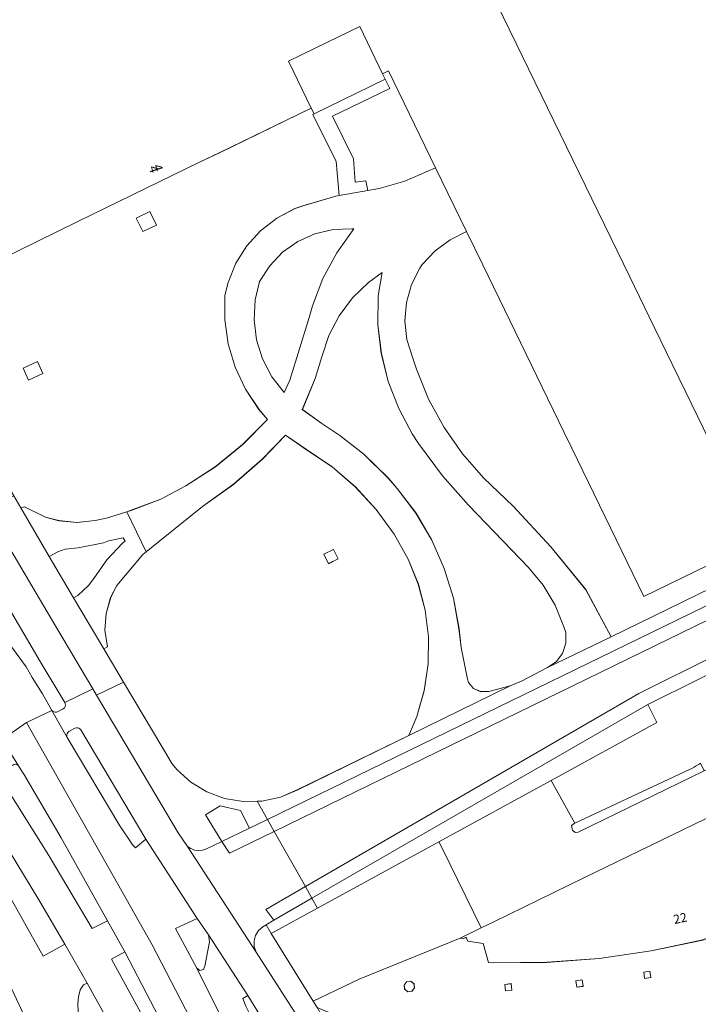
# Model space of a CAD drawing. Units: metres. Extents: x 80931 to 85533, y 454603 to 458423.
# Drawn here: x 81495 to 81571, y 455974 to 456083 of the extents above; entities that cross this region are included whole.
import ezdxf
from ezdxf.enums import TextEntityAlignment as Align

# ---------------------------------------------------------------- set-up
doc = ezdxf.new("R2010")
doc.units = ezdxf.units.M
doc.header["$MEASUREMENT"] = 0
for name, color, linetype, lineweight in [('Begroeid terreindeel_grasland overig_0', 7, 'Continuous', 0), ('Begroeid terreindeel_groenvoorziening_0', 7, 'Continuous', 0), ('Gebouwinstallatie_bordes_0', 7, 'Continuous', 0), ('Nummeraanduiding', 7, 'Continuous', 0), ('Nummeraanduidingreeks', 7, 'Continuous', 0), ('Onbegroeid terreindeel_erf_0', 7, 'Continuous', 0), ('Onbegroeid terreindeel_gesloten verharding_0', 7, 'Continuous', 0), ('Ondersteunend wegdeel_open verharding_betonstraatstenen_0', 7, 'Continuous', 0), ('Pand_0', 7, 'Continuous', 0), ('Scheiding_0', 7, 'Continuous', 0), ('Wegdeel_gesloten verharding_asfalt_0', 7, 'Continuous', 0), ('Wegdeel_open verharding_0', 7, 'Continuous', 0), ('Wegdeel_open verharding_betonstraatstenen_0', 7, 'Continuous', 0), ('Wegdeel_open verharding_gebakken klinkers_0', 7, 'Continuous', 0), ('Wegdeel_open verharding_tegels_0', 7, 'Continuous', 0)]:
    doc.layers.add(name, color=color, linetype=linetype, lineweight=lineweight)

# ---------------------------------------------------------------- blocks, each defined once
blk = doc.blocks.new('BGT_lev_stadsdelen_Haagse Hout_REALDWG_1_FMEBLOCK474')
at = {"layer": 'Pand_0'}
for points in [[(34.396, -4.8095), (45.32, 1.4055), (45.437, 1.4755), (47.694, 2.8405), (52.361, 5.6605), (52.186, 6.0205), (49.411, 11.7405), (62.387, 17.9885), (55.952, 31.2685), (36.211, 21.6885), (37.036, 19.9855), (37.787, 18.4365), (39.349, 15.2135), (37.868, 14.4915), (36.806, 13.9735), (36.619, 13.8825), (34.911, 13.0505), (34.427, 13.4635), (33.793, 13.5165), (33.247, 13.1885), (32.996, 12.6045), (33.114, 12.0165), (31.536, 11.2185), (32.272, 9.7255), (29.136, 8.1755), (27.531, 7.3815), (26.991, 7.1145), (24.739, 6.0015), (23.906, 5.5895), (21.876, 4.5855), (21.281, 4.2915), (19.624, 7.7165), (18.15, 10.7615), (17.217, 10.3095), (1.27, 2.5815), (-3.144, 0.4425), (-12.069, -3.8825), (-16.762, -6.1565), (-24.012, -9.6705), (-42.42, -18.6275), (-52.415, -23.4905), (-53.829, -24.1785), (-56.143, -25.3045), (-55.792, -25.3565), (-55.486, -25.2225), (-55.291, -25.6475), (-53.609, -25.9065), (-53.02, -28.0185), (-52.401, -28.0385), (-46.547, -28.0045), (-40.708, -27.5715), (-34.913, -26.7405), (-29.188, -25.5155), (-28.17, -25.1085), (-28.691, -23.7235), (-28.452, -23.6685), (-26.821, -27.2435), (-26.797, -27.2325), (-21.582, -24.8535), (-21.539, -24.8335), (-21.021, -24.5975), (-19.477, -27.8165), (-16.431, -26.3555), (-16.069, -27.0715), (-15.11, -26.6045), (-11.683, -24.9345), (-12.445, -22.3595), (-11.467, -21.8445), (-11.282, -22.3355), (-11.262, -22.5615), (-11.412, -23.5725), (-11.33, -24.6985), (-10.865, -25.7395), (-11.109, -26.1035), (0.516, -21.3255), (11.982, -16.1805), (23.279, -10.6735)], [(-28.392, -27.2835), (-28.299, -27.9865), (-27.595, -27.8945), (-27.689, -27.1905)], [(-35.757, -29.0825), (-35.662, -29.7855), (-34.959, -29.6905), (-35.058, -28.9915)], [(-61.288, -30.3885), (-61.652, -30.1095), (-62.108, -30.1695), (-62.387, -30.5335), (-62.327, -30.9885), (-61.963, -31.2685), (-61.508, -31.2085), (-61.228, -30.8445)], [(-51.2, -30.4675), (-51.108, -31.1705), (-50.405, -31.0775), (-50.498, -30.3745)], [(-43.293, -30.0555), (-43.2, -30.7575), (-42.497, -30.6655), (-42.59, -29.9625)]]:
    blk.add_lwpolyline(points, close=True, dxfattribs=at)
blk = doc.blocks.new('BGT_lev_stadsdelen_Haagse Hout_REALDWG_1_FMEBLOCK1503')
at = {"layer": 'Wegdeel_gesloten verharding_asfalt_0'}
for points in [[(12.78, -2.93), (10.4, -0.24), (8.35, 2.7), (6.63, 5.84), (5.27, 9.16), (4.84, 10.5), (4.22, 12.47), (3.99, 14.52), (4.16, 16.57), (4.72, 18.56), (5.65, 20.39), (5.92, 20.8), (7.35, 22.32), (9.04, 23.54), (10.84, 24.47), (7.41, 31.54), (4, 30.06), (1.15, 29.25), (-0.13, 29.02), (-3.3, 28.45), (-3.69, 28.38), (-7.33, 27.33), (-8.22, 27.01), (-10.24, 25.95), (-12.04, 24.55), (-13.58, 22.86), (-14.79, 20.93), (-15.65, 18.81), (-16.01, 17.35), (-16.03, 14.65), (-15.64, 11.97), (-14.86, 9.39), (-13.71, 6.94), (-12.22, 4.69), (-11.26, 3.56), (-14.03, 0.8), (-17.07, -1.67), (-20.35, -3.81), (-23.12, -5.28), (-26.43, -6.51), (-26.92, -6.67), (-24.77, -11.13), (-18.48, -6.1), (-15.04, -3.62), (-11.85, -0.83), (-9.29, 1.84), (-6.93, 0.23), (-4.1, -1.68), (-1.51, -3.9), (0.8, -6.41), (2.8, -9.17), (4.36, -11.94), (5.49, -14.71), (6.25, -17.61), (6.61, -20.58), (6.57, -23.58), (6.14, -26.55), (5.32, -29.43), (4.43, -31.54), (15.71, -26.02), (13.31, -26.64), (12.43, -26.66), (11.63, -26.3), (11.07, -25.63), (10.94, -25.28), (10.24, -21.77), (10.01, -19.69), (9.39, -16.29), (8.37, -12.99), (6.98, -9.83), (5.23, -6.84), (3.15, -4.08), (2.12, -2.92), (-0.57, -0.26), (-3.24, 1.78), (-5.23, 3.12), (-7.4, 4.68), (-5.99, 8.12), (-5.23, 10.55), (-4.46, 12.9), (-3.31, 15.09), (-1.83, 17.08), (-0.04, 18.8), (1.48, 19.9), (1.03, 17.33), (1.02, 17.29), (1, 14.08), (1.38, 10.9), (2.15, 7.79), (3.31, 4.8), (4.82, 1.97), (5.51, 0.92), (8.18, -2.68), (11.07, -5.93), (17.72, -12.86), (19.38, -14.84), (20.7, -17.05), (21.68, -19.44), (21.87, -20.1), (21.89, -21.29), (21.52, -22.42), (20.8, -23.36), (19.86, -23.99), (26.92, -20.57), (24.12, -15.33), (20.23, -10.56), (16.04, -6.07)], [(-8.78, 7.94), (-9.43, 6.58), (-10.79, 8.33), (-11.83, 10.31), (-12.49, 12.43), (-12.76, 14.64), (-12.64, 16.86), (-12.15, 18.92), (-11.03, 20.66), (-9.59, 22.16), (-7.9, 23.36), (-6, 24.21), (-3.98, 24.68), (-1.9, 24.76), (-1.69, 24.74), (-3.57, 22.09), (-5.11, 19.23), (-6.28, 16.2), (-6.65, 14.92)]]:
    blk.add_lwpolyline(points, close=True, dxfattribs=at)
blk = doc.blocks.new('BGT_lev_stadsdelen_Haagse Hout_REALDWG_1_FMEBLOCK1504')
at = {"layer": 'Onbegroeid terreindeel_erf_0'}
for points in [[(19.99, -7.51), (20.35, -6.05), (21.21, -3.93), (22.43, -2), (23.96, -0.32), (25.77, 1.08), (27.79, 2.14), (28.68, 2.46), (32.32, 3.52), (32.7, 3.59), (32.37, 7.36), (30.25, 11.61), (29.76, 12.58), (29.91, 12.66), (29.6, 13.29), (19.38, 8.35), (17.17, 7.29), (3.72, 0.73), (-5.51, -3.77), (-15.08, 15.91), (-17.59, 21.07), (-6.27, 26.55), (-9.24, 32.72), (-9.46, 32.61), (-20.6, 27.22), (-23.64, 25.74), (-32.7, 21.37), (-29.64, 15.28), (-28.61, 13.32), (-24.54, 6.08), (-7.06, -23.56), (-6.49, -24.57), (-3.46, -29.75), (-2.67, -31.11), (-2.29, -30.98), (0.06, -32.12), (1.54, -32.53), (3.56, -32.72), (5.57, -32.51), (6.84, -32.24), (9.08, -31.53), (9.58, -31.38), (12.89, -30.14), (15.66, -28.67), (18.93, -26.53), (21.97, -24.07), (24.75, -21.3), (23.79, -20.17), (22.29, -17.92), (21.14, -15.48), (20.37, -12.89), (19.98, -10.21)], [(10.14, 1.07), (11.66, 1.83), (12.38, 0.31), (10.86, -0.42)], [(-0.25, -16.16), (-1.82, -16.91), (-2.42, -15.58), (-0.82, -14.83)]]:
    blk.add_lwpolyline(points, close=True, dxfattribs=at)
blk = doc.blocks.new('BGT_lev_stadsdelen_Haagse Hout_REALDWG_1_FMEBLOCK1559')
at = {"layer": 'Onbegroeid terreindeel_erf_0'}
for points in [[(17.67, 0.91), (16.92, 3.81), (15.78, 6.58), (14.22, 9.35), (12.22, 12.11), (9.91, 14.62), (7.33, 16.84), (4.5, 18.74), (2.14, 20.36), (-0.42, 17.69), (-3.62, 14.89), (-7.06, 12.41), (-13.35, 7.39), (-13.71, 7.1), (-16.59, 3.65), (-17.28, 2.32), (-17.79, 0.53), (-17.91, -1.32), (-17.64, -3.15), (-18.04, -3.39), (-15.85, -7.08), (-10.45, -16.15), (-9.93, -16.78), (-8.38, -18.19), (-6.59, -19.28), (-4.62, -20.01), (-2.56, -20.36), (-0.99, -20.32), (-0.46, -20.31), (1.59, -19.86), (3.51, -19.03), (15.86, -13.02), (16.74, -10.91), (17.57, -8.03), (18, -5.06), (18.04, -2.07)], [(6.43, 7.13), (7.48, 7.65), (7.99, 6.6), (6.95, 6.08)]]:
    blk.add_lwpolyline(points, close=True, dxfattribs=at)
blk = doc.blocks.new('BGT_lev_stadsdelen_Haagse Hout_REALDWG_1_FMEBLOCK1654')
at = {"layer": 'Onbegroeid terreindeel_erf_0'}
for points in [[(53.554, 24.104), (50.375, 30.06), (47.067, 36.198), (43.676, 42.487), (43.021, 43.701), (40.216, 41.869), (32.925, 37.107), (31.83, 36.726), (27.983, 47.918), (24.011, 46.554), (26.155, 40.312), (-5.724, 29.363), (-22.81, 23.469), (-22.759, 23.383), (-22.928, 23.282), (-25.414, 21.8), (-23.636, 18.83), (-23.072, 18.862), (-21.915, 18.636), (-20.899, 18.039), (-20.139, 17.138), (-19.722, 16.035), (-19.694, 14.857), (-20.059, 13.736), (-20.775, 12.8), (-21.762, 12.155), (-22.907, 11.875), (-24.08, 11.99), (-25.148, 12.489), (-33.165, 7.599), (-39.212, 3.877), (-49.484, 20.674), (-50.218, 21.874), (-37.845, 29.453), (-37.082, 28.208), (-36.067, 28.83), (-37.124, 31.893), (-37.029, 31.926), (-38.121, 35.11), (-44.474, 41.046), (-44.77, 40.861), (-44.976, 41.187), (-57.797, 33.337), (-60.473, 31.699), (-60.636, 31.599), (-67.208, 42.383), (-66.082, 43.088), (-67.897, 46.077), (-69.744, 44.967), (-69.606, 44.705), (-69.572, 44.655), (-66.434, 38.718), (-60.083, 26.7), (-59.081, 24.805), (-48.521, 6.355), (-39.228, -10.101), (-19.659, -46.652), (-18.991, -47.918), (-5.097, -41.677), (-3.352, -40.86), (33.474, -23.607), (66.404, -7.917), (69.744, -5.952), (69.401, -5.354), (67.839, -2.632), (66.114, 0.629), (62.795, 6.885), (59.846, 12.382), (56.598, 18.43)], [(-15.395, -28.21), (-24.211, -32.863), (-33.934, -14.522), (-25.107, -9.838)]]:
    blk.add_lwpolyline(points, close=True, dxfattribs=at)
blk = doc.blocks.new('BGT_lev_stadsdelen_Haagse Hout_REALDWG_1_FMEBLOCK1692')
at = {"layer": 'Onbegroeid terreindeel_erf_0'}
blk.add_lwpolyline([(-6.542, 9.7), (17.339, -39.381), (19.503, -43.829), (22.059, -49.081), (24.246, -53.577), (31.323, -68.121)], dxfattribs=at)
blk = doc.blocks.new('BGT_lev_stadsdelen_Haagse Hout_REALDWG_1_FMEBLOCK1875')
at = {"layer": 'Onbegroeid terreindeel_erf_0'}
for points in [[(21.4, 3), (19.77, 6.57), (19.53, 6.52), (20.05, 5.13), (19.03, 4.72), (13.31, 3.5), (7.51, 2.67), (1.68, 2.24), (-4.18, 2.2), (-4.8, 2.22), (-5.39, 4.33), (-7.07, 4.59), (-7.26, 5.02), (-7.57, 4.88), (-7.92, 4.93), (-19.16, 0.38), (-24.27, -2.07), (-23.83, -2.77), (-22.78, -3.22), (-18.57, -4.64), (-14.25, -5.68), (-9.85, -6.32), (-5.42, -6.57), (-2.47, -6.51), (3.86, -6.28), (5.77, -6.09), (10.16, -5.65), (15.12, -4.83), (16.33, -4.63), (21.51, -3.54), (24.27, -2.8)], [(19.83, 2.96), (20.53, 3.05), (20.63, 2.35), (19.92, 2.25)], [(12.47, 1.16), (13.16, 1.25), (13.26, 0.55), (12.56, 0.45)], [(-13.07, -0.15), (-13.01, -0.6), (-13.29, -0.97), (-13.74, -1.03), (-14.1, -0.75), (-14.16, -0.29), (-13.89, 0.07), (-13.43, 0.13)], [(4.93, 0.18), (5.63, 0.28), (5.73, -0.43), (5.02, -0.52)], [(-2.18, -0.84), (-2.89, -0.93), (-2.98, -0.23), (-2.28, -0.13)]]:
    blk.add_lwpolyline(points, close=True, dxfattribs=at)

msp = doc.modelspace()

# ---------------------------------------------------------------- linework, layer by layer
at = {"layer": 'Begroeid terreindeel_grasland overig_0'}
for points in [[(81492.253, 455993.765), (81490.091, 455997.113), (81489.986, 455997.212), (81489.86, 455997.282), (81489.72, 455997.317), (81489.575, 455997.315), (81489.436, 455997.277), (81488.614, 455996.77), (81488.51, 455996.679), (81488.435, 455996.563), (81488.395, 455996.431), (81488.393, 455996.292), (81488.429, 455996.159), (81488.45, 455996.116), (81490.289, 455992.521), (81497.869, 455979.048), (81500.302, 455980.387), (81497.53, 455985.139)], [(81551.999, 455869.796), (81554.905, 455871.185), (81524.794, 455933.892), (81513.768, 455955.805), (81510.457, 455962.202), (81502.772, 455976.065), (81502.351, 455975.853), (81501.992, 455975.317), (81501.814, 455974.549), (81501.742, 455973.765), (81501.776, 455972.978), (81501.916, 455972.203), (81502.16, 455971.454), (81507.118, 455962.327), (81513.735, 455949.536)]]:
    msp.add_lwpolyline(points, close=True, dxfattribs=at)
at = {"layer": 'Begroeid terreindeel_groenvoorziening_0'}
msp.add_lwpolyline([(81519.82, 455995.243), (81517.572, 455995.744), (81515.912, 455994.743), (81517.754, 455991.788), (81520.833, 455993.258)], close=True, dxfattribs=at)
at = {"layer": 'Gebouwinstallatie_bordes_0'}
msp.add_lwpolyline([(81533.065, 456082.319), (81529.484, 456080.587), (81525.145, 456078.472), (81527.688, 456073.254), (81527.998, 456072.619), (81535.9, 456076.471), (81535.605, 456077.08)], close=True, dxfattribs=at)
msp.add_lwpolyline([(81571.2, 455980.851), (81565.475, 455979.626), (81559.68, 455978.795), (81553.841, 455978.362), (81547.987, 455978.328), (81547.368, 455978.348), (81546.779, 455980.46), (81545.097, 455980.719), (81544.902, 455981.144), (81544.596, 455981.01), (81544.245, 455981.062), (81533.009, 455976.509), (81527.897, 455974.053), (81528.332, 455973.354)], dxfattribs=at)
at = {"layer": 'Onbegroeid terreindeel_erf_0'}
for points in [[(81533.065, 456082.319), (81529.484, 456080.587), (81525.145, 456078.472), (81527.688, 456073.254), (81527.998, 456072.619), (81535.9, 456076.471), (81535.605, 456077.08)], [(81536.269, 456077.4), (81535.605, 456077.08), (81535.9, 456076.471), (81536.403, 456075.434), (81530.033, 456072.388), (81532.362, 456067.628), (81532.555, 456065.049), (81533.755, 456065.199), (81533.958, 456064.118), (81535.236, 456064.352), (81538.092, 456065.158), (81541.497, 456066.637)], [(81527.81, 456051.299), (81528.984, 456054.328), (81530.521, 456057.19), (81532.398, 456059.841), (81532.185, 456059.856), (81530.11, 456059.78), (81528.088, 456059.308), (81526.193, 456058.458), (81524.496, 456057.261), (81523.059, 456055.762), (81521.935, 456054.016), (81521.451, 456051.961), (81521.326, 456049.738), (81521.599, 456047.528), (81522.263, 456045.403), (81523.296, 456043.431), (81524.664, 456041.674), (81525.313, 456043.04), (81527.438, 456050.019)], [(81553.466, 456020.259), (81551.812, 456022.241), (81545.161, 456029.163), (81542.275, 456032.415), (81539.602, 456036.019), (81538.914, 456037.07), (81537.396, 456039.895), (81536.242, 456042.886), (81535.468, 456045.997), (81535.088, 456049.181), (81535.107, 456052.387), (81535.117, 456052.427), (81535.568, 456054.993), (81534.045, 456053.893), (81532.263, 456052.174), (81530.78, 456050.191), (81529.635, 456047.995), (81528.858, 456045.644), (81528.105, 456043.217), (81526.686, 456039.781), (81528.862, 456038.219), (81530.849, 456036.881), (81533.516, 456034.84), (81536.208, 456032.174), (81537.245, 456031.014), (81539.324, 456028.254), (81541.07, 456025.272), (81542.46, 456022.109), (81543.476, 456018.806), (81544.103, 456015.408), (81544.329, 456013.327), (81545.028, 456009.817), (81545.163, 456009.47), (81545.724, 456008.795), (81546.524, 456008.434), (81547.401, 456008.461), (81549.798, 456009.082), (81551.065, 456009.607), (81553.949, 456011.108), (81554.894, 456011.739), (81555.614, 456012.681), (81555.984, 456013.809), (81555.96, 456014.995), (81555.765, 456015.654), (81554.794, 456018.046)], [(81504.947, 456023.094), (81506.706, 456024.929), (81506.981, 456025.169), (81506.772, 456025.54), (81505.129, 456025.192), (81504.582, 456024.98), (81501.781, 456024.431), (81500.34, 456024.258), (81499.496, 456023.958), (81498.556, 456023.463), (81501.249, 456018.85), (81501.724, 456019.124), (81502.93, 456020.236), (81503.497, 456021.007)], [(81583.626, 456000.21), (81581.542, 456004.537), (81571.369, 455999.624), (81557.329, 455992.843), (81557.006, 455992.783), (81556.732, 455993.047), (81556.667, 455993.194), (81556.616, 455993.556), (81556.909, 455993.78), (81556.98, 455993.815), (81554.328, 455998.572), (81541.87, 455991.763), (81542.256, 455990.974), (81546.559, 455982.188), (81547.973, 455982.876), (81557.968, 455987.739), (81576.376, 455996.696)], [(81546.559, 455982.188), (81542.256, 455990.974), (81541.87, 455991.763), (81528.383, 455984.392), (81523.217, 455981.569), (81527.897, 455974.053), (81533.009, 455976.509), (81544.245, 455981.062)]]:
    msp.add_lwpolyline(points, close=True, dxfattribs=at)
msp.add_lwpolyline([(81577.349, 456025.184), (81564.662, 456019.008), (81556.638, 456035.502), (81555.768, 456037.289), (81546.736, 456055.854), (81544.932, 456059.566), (81543.128, 456058.642), (81541.438, 456057.419), (81540.011, 456055.897), (81539.74, 456055.492), (81538.808, 456053.653), (81538.248, 456051.668), (81538.08, 456049.613), (81538.311, 456047.564), (81538.933, 456045.598), (81539.362, 456044.262), (81540.719, 456040.942), (81542.437, 456037.794), (81544.494, 456034.856), (81546.866, 456032.166), (81550.133, 456029.032), (81554.321, 456024.534), (81558.208, 456019.772), (81561.014, 456014.525), (81584.917, 456026.189)], dxfattribs=at)
at = {"layer": 'Onbegroeid terreindeel_gesloten verharding_0'}
for points in [[(81509.745, 456061.79), (81508.222, 456061.032), (81508.949, 456059.541), (81510.463, 456060.271)], [(81497.26, 456045.131), (81495.661, 456044.386), (81496.262, 456043.051), (81497.831, 456043.799)], [(81530.142, 456024.232), (81529.096, 456023.712), (81529.613, 456022.655), (81530.657, 456023.177)]]:
    msp.add_lwpolyline(points, close=True, dxfattribs=at)
at = {"layer": 'Ondersteunend wegdeel_open verharding_betonstraatstenen_0'}
msp.add_lwpolyline([(81558.941, 455870.954), (81560.278, 455871.566), (81558.893, 455874.44), (81529.642, 455935.285), (81521.24, 455952.133), (81506.969, 455979.539), (81505.468, 455978.713), (81508.526, 455973.146), (81517.73, 455955.712), (81526.05, 455939.257)], close=True, dxfattribs=at)
at = {"layer": 'Pand_0'}
for points in [[(81577.056, 456025.786), (81569.979, 456040.33), (81567.792, 456044.826), (81565.236, 456050.078), (81563.072, 456054.526), (81539.191, 456103.607)], [(81491.816, 456086.516), (81480.499, 456081.027), (81483.006, 456075.872), (81492.577, 456056.193), (81501.802, 456060.69), (81515.258, 456067.249), (81517.462, 456068.314), (81527.688, 456073.254), (81525.145, 456078.472), (81529.484, 456080.587), (81533.065, 456082.319), (81535.605, 456077.08), (81536.269, 456077.4), (81541.497, 456066.637), (81544.932, 456059.566), (81546.736, 456055.854), (81555.768, 456037.289), (81556.638, 456035.502), (81564.662, 456019.008), (81577.349, 456025.184)]]:
    msp.add_lwpolyline(points, dxfattribs=at)
at = {"layer": 'Scheiding_0'}
for p, q in [((81566.103, 456005.007), (81554.328, 455998.572)), ((81554.328, 455998.572), (81541.87, 455991.763)), ((81556.98, 455993.815), (81554.745, 455997.824)), ((81541.87, 455991.763), (81528.383, 455984.392)), ((81528.383, 455984.392), (81523.217, 455981.569)), ((81523.217, 455981.569), (81527.897, 455974.053))]:
    msp.add_line(p, q, dxfattribs=at)
for points in [[(81556.732, 455993.047), (81557.006, 455992.783), (81557.329, 455992.843), (81571.369, 455999.624)], [(81556.909, 455993.78), (81556.616, 455993.556), (81556.667, 455993.194)]]:
    msp.add_lwpolyline(points, dxfattribs=at)
at = {"layer": 'Wegdeel_gesloten verharding_asfalt_0'}
for points in [[(81498.82, 456016.486), (81491.584, 456028.682), (81485.829, 456025.79), (81486.975, 456026.049), (81488.141, 456025.91), (81489.194, 456025.391), (81490.014, 456024.551), (81497.545, 456011.801), (81500.287, 456007.245), (81503.408, 456008.759)], [(81508.958, 456023.683), (81509.318, 456023.97), (81507.166, 456028.428), (81504.928, 456027.72), (81503.651, 456027.454), (81501.641, 456027.244), (81499.628, 456027.434), (81498.147, 456027.84), (81495.798, 456028.981), (81495.416, 456028.852), (81498.556, 456023.463), (81499.496, 456023.958), (81500.34, 456024.258), (81501.781, 456024.431), (81504.582, 456024.98), (81505.129, 456025.192), (81506.772, 456025.54), (81506.981, 456025.169), (81506.706, 456024.929), (81504.947, 456023.094), (81503.497, 456021.007), (81502.93, 456020.236), (81501.724, 456019.124), (81501.249, 456018.85), (81504.629, 456013.187), (81505.029, 456013.433), (81504.752, 456015.265), (81504.873, 456017.114), (81505.387, 456018.895), (81506.079, 456020.235)], [(81514.946, 455977.702), (81512.585, 455982.114), (81515.001, 455983.231), (81509.295, 455992.039), (81508.144, 455991.072), (81507.83, 455991.424), (81507.685, 455991.603), (81506.405, 455993.531), (81500.557, 456003.361), (81498.848, 456006.35), (81496.046, 456005.023), (81510.004, 455980.314), (81514.746, 455971.178), (81535.696, 455929.537), (81563.161, 455872.889), (81567.862, 455875.045), (81565.533, 455877.642), (81563.409, 455880.609), (81560.965, 455884.677), (81560.156, 455886.198), (81547.359, 455912.872)], [(81514.746, 455971.178), (81510.004, 455980.314), (81496.046, 456005.023), (81493.332, 456003.11), (81495.129, 456000.194), (81495.173, 456000.121), (81495.741, 455999.255), (81499.89, 455992.185), (81505.035, 455982.962), (81506.969, 455979.539), (81521.24, 455952.133), (81529.642, 455935.285), (81558.893, 455874.44), (81560.278, 455871.566), (81563.161, 455872.889), (81535.696, 455929.537)], [(81513.735, 455949.536), (81507.118, 455962.327), (81502.16, 455971.454), (81501.916, 455972.203), (81501.776, 455972.978), (81501.742, 455973.765), (81501.814, 455974.549), (81501.992, 455975.317), (81502.351, 455975.853), (81502.772, 455976.065), (81500.302, 455980.387), (81497.869, 455979.048), (81490.289, 455992.521), (81488.45, 455996.116), (81488.429, 455996.159), (81486.915, 455999.282), (81486.666, 455999.819), (81483.615, 455998.4), (81545.956, 455865), (81552.797, 455868.137), (81551.999, 455869.796)], [(81532.221, 455950.403), (81527.105, 455960.704), (81522.872, 455968.627), (81520.407, 455973.505), (81520.087, 455974.347), (81520.637, 455974.67), (81516.251, 455981.437), (81516.376, 455980.631), (81515.868, 455977.939), (81515.71, 455977.572), (81515.296, 455977.45), (81514.946, 455977.702), (81547.359, 455912.872), (81546.588, 455914.65), (81544.419, 455920.314), (81542.629, 455926.108), (81540.924, 455931.267), (81538.757, 455936.879), (81536.225, 455942.341)]]:
    msp.add_lwpolyline(points, close=True, dxfattribs=at)
for points in [[(81493.332, 456003.11), (81496.046, 456005.023), (81498.848, 456006.35), (81497.8, 456008.212), (81496.677, 456010.02), (81496.001, 456011.185), (81493.775, 456014.237)], [(81526.739, 455971.414), (81521.552, 455979.504), (81513.913, 455991.247), (81512.905, 455992.761), (81503.828, 456008.051), (81503.408, 456008.759), (81500.287, 456007.245), (81500.344, 456007.098), (81500.355, 456006.94), (81500.318, 456006.787), (81500.237, 456006.651), (81500.119, 456006.546), (81499.487, 456006.187), (81499.351, 456006.147), (81499.209, 456006.145), (81499.072, 456006.18), (81498.948, 456006.25), (81498.848, 456006.35), (81500.557, 456003.361), (81500.516, 456003.501), (81500.514, 456003.647), (81500.551, 456003.789), (81500.624, 456003.915), (81500.728, 456004.018), (81501.391, 456004.364), (81501.532, 456004.416), (81501.683, 456004.424), (81501.829, 456004.387), (81501.958, 456004.309), (81502.058, 456004.196), (81509.295, 455992.039), (81515.001, 455983.231), (81516.251, 455981.437), (81520.637, 455974.67), (81524.843, 455967.776)], [(81558.941, 455870.954), (81526.05, 455939.257), (81517.73, 455955.712), (81508.526, 455973.146), (81505.468, 455978.713), (81506.969, 455979.539), (81505.035, 455982.962), (81503.344, 455982.112), (81498.495, 455990.239), (81493.061, 455998.869), (81491.278, 456001.736), (81491.137, 456001.96), (81487.927, 456000.426), (81488.221, 456000.048), (81488.233, 456000.029), (81490.091, 455997.113), (81492.253, 455993.765), (81497.53, 455985.139), (81500.302, 455980.387), (81502.772, 455976.065), (81510.457, 455962.202), (81513.768, 455955.805), (81524.794, 455933.892), (81554.905, 455871.185)]]:
    msp.add_lwpolyline(points, dxfattribs=at)
at = {"layer": 'Wegdeel_open verharding_0'}
for points in [[(81535.9, 456076.471), (81527.998, 456072.619), (81527.848, 456072.545), (81528.335, 456071.576), (81530.457, 456067.325), (81530.785, 456063.551), (81533.958, 456064.118), (81533.755, 456065.199), (81532.555, 456065.049), (81532.362, 456067.628), (81530.033, 456072.388), (81536.403, 456075.434)], [(81571.369, 455999.624), (81570.948, 456000.491), (81570.712, 456000.334), (81570.472, 456000.184), (81570.226, 456000.043), (81569.976, 455999.91), (81569.722, 455999.785), (81556.98, 455993.815), (81556.909, 455993.78), (81556.616, 455993.556), (81556.667, 455993.194), (81556.732, 455993.047), (81557.006, 455992.783), (81557.329, 455992.843)]]:
    msp.add_lwpolyline(points, close=True, dxfattribs=at)
at = {"layer": 'Wegdeel_open verharding_betonstraatstenen_0'}
msp.add_lwpolyline([(81582.082, 456015.436), (81565.095, 456007.025), (81566.103, 456005.007), (81554.328, 455998.572), (81556.98, 455993.815), (81569.722, 455999.785), (81569.976, 455999.91), (81570.226, 456000.043), (81570.472, 456000.184), (81570.712, 456000.334)], dxfattribs=at)
for points in [[(81499.89, 455992.185), (81495.741, 455999.255), (81495.173, 456000.121), (81495.129, 456000.194), (81495.026, 456000.292), (81494.898, 456000.352), (81494.757, 456000.368), (81494.618, 456000.339), (81494.496, 456000.267), (81493.218, 455999.517), (81493.119, 455999.414), (81493.049, 455999.288), (81493.016, 455999.149), (81493.02, 455999.006), (81493.061, 455998.869), (81498.495, 455990.239), (81503.344, 455982.112), (81505.035, 455982.962)], [(81516.251, 455981.437), (81515.001, 455983.231), (81512.585, 455982.114), (81514.946, 455977.702), (81515.296, 455977.45), (81515.71, 455977.572), (81515.868, 455977.939), (81516.376, 455980.631)]]:
    msp.add_lwpolyline(points, close=True, dxfattribs=at)
at = {"layer": 'Wegdeel_open verharding_gebakken klinkers_0'}
for points in [[(81588.43, 456024.512), (81589.986, 456025.175), (81591.567, 456025.777), (81593.17, 456026.318), (81594.792, 456026.795), (81596.432, 456027.21), (81601.774, 456028.267), (81601.449, 456029.769), (81595.395, 456028.526), (81594.885, 456028.38), (81593.837, 456028.092), (81592.796, 456027.779), (81591.762, 456027.443), (81590.736, 456027.083), (81589.719, 456026.7), (81586.862, 456025.424), (81522.812, 455994.222), (81523.552, 455992.917)], [(81502.058, 456004.196), (81501.958, 456004.309), (81501.829, 456004.387), (81501.683, 456004.424), (81501.532, 456004.416), (81501.391, 456004.364), (81500.728, 456004.018), (81500.624, 456003.915), (81500.551, 456003.789), (81500.514, 456003.647), (81500.516, 456003.501), (81500.557, 456003.361), (81506.405, 455993.531), (81507.685, 455991.603), (81507.83, 455991.424), (81508.144, 455991.072), (81509.295, 455992.039)], [(81523.552, 455992.917), (81522.812, 455994.222), (81520.833, 455993.258), (81517.754, 455991.788), (81518.577, 455990.494)], [(81523.552, 455992.917), (81518.577, 455990.494), (81517.754, 455991.788), (81516.032, 455990.977), (81515.606, 455990.831), (81515.158, 455990.786), (81514.711, 455990.843), (81514.289, 455990.999), (81513.913, 455991.247), (81521.552, 455979.504), (81521.345, 455980.109), (81521.324, 455980.748), (81521.49, 455981.366), (81521.828, 455981.909), (81522.31, 455982.329), (81522.682, 455982.549), (81523.523, 455983.046), (81522.627, 455984.228), (81527.03, 455986.779)], [(81527.761, 455985.49), (81527.03, 455986.779), (81522.627, 455984.228), (81523.523, 455983.046)], [(81520.637, 455974.67), (81520.087, 455974.347), (81520.407, 455973.505), (81522.872, 455968.627), (81527.105, 455960.704), (81532.221, 455950.403), (81533.785, 455951.189), (81533.002, 455952.778), (81528.766, 455960.766), (81524.843, 455967.776)]]:
    msp.add_lwpolyline(points, close=True, dxfattribs=at)
for points in [[(81493.775, 456014.237), (81496.001, 456011.185), (81496.677, 456010.02), (81497.8, 456008.212), (81498.848, 456006.35), (81498.948, 456006.25), (81499.072, 456006.18), (81499.209, 456006.145), (81499.351, 456006.147), (81499.487, 456006.187), (81500.119, 456006.546), (81500.237, 456006.651), (81500.318, 456006.787), (81500.355, 456006.94), (81500.344, 456007.098), (81500.287, 456007.245), (81497.545, 456011.801), (81490.014, 456024.551)], [(81588.43, 456024.512), (81523.552, 455992.917), (81527.03, 455986.779), (81564.076, 456008.246), (81581.361, 456016.814)], [(81581.361, 456016.814), (81564.076, 456008.246), (81527.03, 455986.779), (81527.761, 455985.49), (81565.095, 456007.025), (81582.082, 456015.436)]]:
    msp.add_lwpolyline(points, dxfattribs=at)
at = {"layer": 'Wegdeel_open verharding_tegels_0'}
for points in [[(81498.556, 456023.463), (81495.416, 456028.852), (81494.623, 456030.209), (81491.584, 456028.682), (81498.82, 456016.486), (81503.408, 456008.759), (81503.828, 456008.051), (81506.818, 456009.503), (81504.629, 456013.187), (81501.249, 456018.85)], [(81586.862, 456025.424), (81589.719, 456026.7), (81588.687, 456028.484), (81586.335, 456027.311), (81585.139, 456029.708), (81583.54, 456028.93), (81584.917, 456026.189), (81561.014, 456014.525), (81553.949, 456011.108), (81551.065, 456009.607), (81549.798, 456009.082), (81538.523, 456003.558), (81526.178, 455997.548), (81524.253, 455996.72), (81522.205, 455996.272), (81521.68, 455996.259), (81522.812, 455994.222)], [(81512.211, 456000.427), (81506.818, 456009.503), (81503.828, 456008.051), (81512.905, 455992.761), (81513.913, 455991.247), (81514.289, 455990.999), (81514.711, 455990.843), (81515.158, 455990.786), (81515.606, 455990.831), (81516.032, 455990.977), (81517.754, 455991.788), (81515.912, 455994.743), (81517.572, 455995.744), (81519.82, 455995.243), (81520.833, 455993.258), (81522.812, 455994.222), (81521.68, 455996.259), (81520.11, 455996.221), (81518.043, 455996.567), (81516.079, 455997.299), (81514.289, 455998.39), (81512.739, 455999.8)], [(81554.328, 455998.572), (81566.103, 456005.007), (81565.095, 456007.025), (81527.761, 455985.49), (81528.383, 455984.392), (81541.87, 455991.763)], [(81528.383, 455984.392), (81527.761, 455985.49), (81523.523, 455983.046), (81522.682, 455982.549), (81523.217, 455981.569)]]:
    msp.add_lwpolyline(points, close=True, dxfattribs=at)
msp.add_lwpolyline([(81572.442, 455892.846), (81572.831, 455894.922), (81573.12, 455895.789), (81570.041, 455897.895), (81567.738, 455896.812), (81543.395, 455947.433), (81534.857, 455962.056), (81528.332, 455973.354), (81527.897, 455974.053), (81523.217, 455981.569), (81522.682, 455982.549), (81522.31, 455982.329), (81521.828, 455981.909), (81521.49, 455981.366), (81521.324, 455980.748), (81521.345, 455980.109), (81521.552, 455979.504), (81526.739, 455971.414), (81530.554, 455964.725), (81536.529, 455953.599), (81542.149, 455942.29), (81570.295, 455883.799)], dxfattribs=at)

# ---------------------------------------------------------------- block references
at = {"layer": 'Onbegroeid terreindeel_erf_0'}
for name, p in [('BGT_lev_stadsdelen_Haagse Hout_REALDWG_1_FMEBLOCK1692', (81545.733, 456093.907)), ('BGT_lev_stadsdelen_Haagse Hout_REALDWG_1_FMEBLOCK1654', (81622.286, 456079.983)), ('BGT_lev_stadsdelen_Haagse Hout_REALDWG_1_FMEBLOCK1504', (81498.084, 456059.961)), ('BGT_lev_stadsdelen_Haagse Hout_REALDWG_1_FMEBLOCK1559', (81522.665, 456016.58)), ('BGT_lev_stadsdelen_Haagse Hout_REALDWG_1_FMEBLOCK1875', (81552.166, 455976.127))]:
    msp.add_blockref(name, p, dxfattribs=at)
at = {"layer": 'Pand_0'}
msp.add_blockref('BGT_lev_stadsdelen_Haagse Hout_REALDWG_1_FMEBLOCK474', (81600.388, 456006.367), dxfattribs=at)
at = {"layer": 'Wegdeel_gesloten verharding_asfalt_0'}
msp.add_blockref('BGT_lev_stadsdelen_Haagse Hout_REALDWG_1_FMEBLOCK1503', (81534.09, 456035.097), dxfattribs=at)

# ---------------------------------------------------------------- texts
at = {"layer": 'Nummeraanduiding'}
for s, rotation, p in [('4', 287.64, (81510.049, 456066.446)), ('22', 12.08, (81568.713, 455983.131))]:
    msp.add_text(s, height=1, rotation=rotation, dxfattribs=at).set_placement(p, align=Align.MIDDLE)
at = {"layer": 'Nummeraanduidingreeks'}
msp.add_text('4', height=1, rotation=287.762, dxfattribs=at).set_placement((81510.524, 456066.602), align=Align.MIDDLE)

doc.saveas('drawing.dxf')
